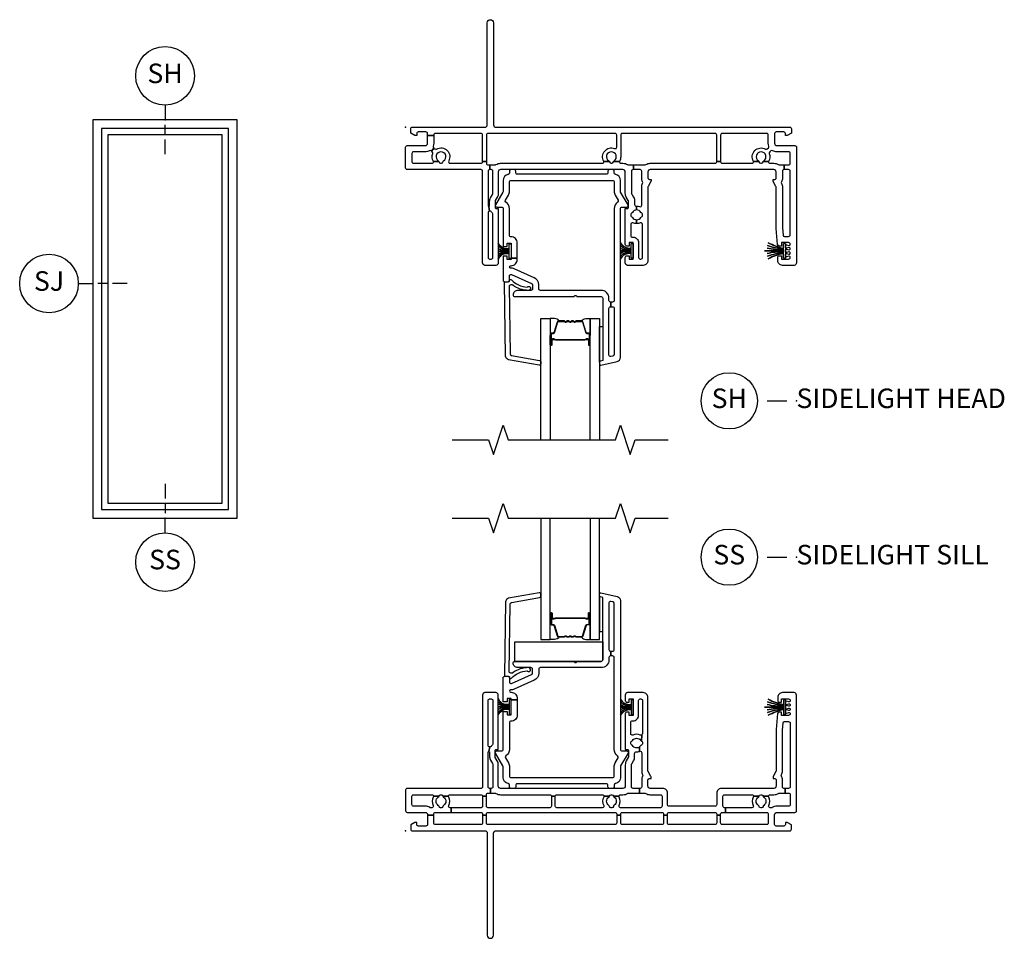
# Model space of a CAD drawing. Units: inches. Extents: x 1 to 233, y 1 to 146.
# Drawn here: x 3 to 16, y 88 to 99 of the extents above; entities that cross this region are included whole.
import ezdxf

# ---------------------------------------------------------------- set-up
doc = ezdxf.new("R2010")
doc.units = ezdxf.units.IN
doc.header["$MEASUREMENT"] = 0
for name, color, linetype in [('ZP-ANNO-IDEN', 80, 'Continuous'), ('ZP-ANNO-MARK', 9, 'Continuous'), ('ZP-ANNO-TITL', 44, 'Continuous'), ('ZP-ELEV-FROS', 24, 'Continuous'), ('ZP-ELEV-GLAS-VISB', 175, 'Continuous'), ('ZP-ELEV-SAOS', 52, 'Continuous'), ('ZP-SECT-ALUM', 63, 'Continuous'), ('ZP-SECT-GLAS', 153, 'Continuous'), ('ZP-SECT-HDWR', 53, 'Continuous'), ('ZP-SECT-ISHA', 15, 'Continuous'), ('ZP-SECT-SEAL', 8, 'Continuous'), ('ZP-SECT-VINL', 130, 'Continuous'), ('ZP-SECT-WSTP', 40, 'Continuous')]:
    doc.layers.add(name, color=color, linetype=linetype)
doc.layers.add('ZP-ANNO-NPLT', color=7, linetype='Continuous', plot=False)
doc.styles.get("Standard").update_dxf_attribs({"font": 'arial.ttf'})

# ---------------------------------------------------------------- blocks, each defined once
blk = doc.blocks.new('25DC V250 1P O  2-6 ~ 6-8')
at = {"layer": 'ZP-ELEV-FROS'}
blk.add_lwpolyline([(0, 0), (29.5, 0), (29.5, 81.5), (0, 81.5)], close=True, dxfattribs=at)
at = {"layer": 'ZP-ELEV-GLAS-VISB'}
blk.add_lwpolyline([(3.04, 3.04), (26.46, 3.04), (26.46, 78.46), (3.04, 78.46)], close=True, dxfattribs=at)
at = {"layer": 'ZP-ELEV-SAOS'}
blk.add_lwpolyline([(1.77, 1.77), (27.73, 1.77), (27.73, 79.73), (1.77, 79.73)], close=True, dxfattribs=at)
blk = doc.blocks.new('NG Cut Name Sill Sid Light (SS)')
at = {"layer": 'ZP-ANNO-NPLT'}
blk.add_point((0, 0), dxfattribs=at)
at = {"layer": 'ZP-ANNO-TITL'}
blk.add_lwpolyline([(-0.09375, 0), (-0.03125, 0)], dxfattribs=at)
blk.add_circle((-0.215, 0), 0.09, dxfattribs=at)
at = {"layer": 'ZP-ANNO-TITL', "char_height": 0.0625}
for s, insert, width, attachment_point in [('SS', (-0.215, 0), 0.1375, 5), ('SIDELIGHT SILL', (0, 0), 1.125, 4)]:
    blk.add_mtext(s, dxfattribs=dict(at, insert=insert, width=width, attachment_point=attachment_point))
blk = doc.blocks.new('NG Cut Name Head Side Light (SH)')
at = {"layer": 'ZP-ANNO-NPLT'}
blk.add_point((0, 0), dxfattribs=at)
at = {"layer": 'ZP-ANNO-TITL'}
blk.add_lwpolyline([(-0.09375, 0), (-0.03125, 0)], dxfattribs=at)
blk.add_circle((-0.215, 0), 0.09, dxfattribs=at)
at = {"layer": 'ZP-ANNO-TITL', "char_height": 0.0625}
for s, insert, width, attachment_point in [('SH', (-0.215, 0), 0.1375, 5), ('SIDELIGHT HEAD', (0, 0), 1.125, 4)]:
    blk.add_mtext(s, dxfattribs=dict(at, insert=insert, width=width, attachment_point=attachment_point))
blk = doc.blocks.new('NG Cut Elev 5-32in Head Side Light (SH)')
at = {"layer": 'ZP-ANNO-IDEN'}
for p, q in [((0, 0.046875), (0, 0)), ((0, -0.046875), (0, -0.015625)), ((0, -0.109375), (0, -0.0625))]:
    blk.add_line(p, q, dxfattribs=at)
blk.add_circle((0, 0.140625), 0.09375, dxfattribs=at)
at = {"layer": 'ZP-ANNO-NPLT'}
blk.add_point((0, 0), dxfattribs=at)
at = {"layer": 'ZP-ANNO-IDEN', "insert": (0, 0.140625), "char_height": 0.0625, "width": 0.15, "attachment_point": 5}
blk.add_mtext('SH', dxfattribs=at)
blk = doc.blocks.new('NG Cut Elev 5-32in Jamb Side Light (SJ)')
at = {"layer": 'ZP-ANNO-IDEN'}
for p, q in [((-0.046875, 0), (0, 0)), ((0.046875, 0), (0.015625, 0)), ((0.109375, 0), (0.0625, 0))]:
    blk.add_line(p, q, dxfattribs=at)
blk.add_circle((-0.140625, 0), 0.09375, dxfattribs=at)
at = {"layer": 'ZP-ANNO-NPLT'}
blk.add_point((0, 0), dxfattribs=at)
at = {"layer": 'ZP-ANNO-IDEN', "insert": (-0.140625, 0), "char_height": 0.0625, "width": 0.15, "attachment_point": 5}
blk.add_mtext('SJ', dxfattribs=at)
blk = doc.blocks.new('NG Cut Elev 5-32in Sill Side Light (SS)')
at = {"layer": 'ZP-ANNO-IDEN'}
for p, q in [((0, 0.109375), (0, 0.0625)), ((0, 0.046875), (0, 0.015625)), ((0, -0.046875), (0, 0))]:
    blk.add_line(p, q, dxfattribs=at)
blk.add_circle((0, -0.140625), 0.09375, dxfattribs=at)
at = {"layer": 'ZP-ANNO-NPLT'}
blk.add_point((0, 0), dxfattribs=at)
at = {"layer": 'ZP-ANNO-IDEN', "insert": (0, -0.140625), "char_height": 0.0625, "width": 0.15, "attachment_point": 5}
blk.add_mtext('SS', dxfattribs=at)
blk = doc.blocks.new('01CS V250 SPD NF TR SL (3-4 in IG) F H')
at = {"layer": 'ZP-ANNO-NPLT'}
blk.add_point((0, 0), dxfattribs=at)
at = {"layer": 'ZP-SECT-ALUM'}
for points in [[(1.859, -2.645), (1.859, -2.784, 1), (1.873, -2.784), (1.873, -2.719, -0.416772), (1.878, -2.713), (1.9, -2.714), (1.9, -2.709), (1.878, -2.709, 0.420126), (1.868, -2.719), (1.868, -2.784, -1.002725), (1.864, -2.784), (1.864, -2.645, -0.414214), (1.872, -2.638), (1.893, -2.638, 0.329802), (1.904, -2.629), (1.947, -2.489, -0.329505), (1.954, -2.484), (2.031, -2.484, -0.172281), (2.034, -2.485), (2.042, -2.492, 0.355101), (2.054, -2.492), (2.063, -2.485, -0.172281), (2.066, -2.484), (2.088, -2.484, -0.172281), (2.091, -2.485), (2.099, -2.492, 0.355101), (2.112, -2.492), (2.12, -2.485, -0.172281), (2.123, -2.484), (2.145, -2.484, -0.172281), (2.148, -2.485), (2.157, -2.492, 0.355101), (2.169, -2.492), (2.177, -2.485, -0.172281), (2.18, -2.484), (2.257, -2.484, -0.341437), (2.264, -2.489), (2.307, -2.629, 0.330046), (2.318, -2.638), (2.339, -2.638, -0.414214), (2.347, -2.645), (2.347, -2.784, -0.965126), (2.343, -2.784), (2.343, -2.719, 0.421175), (2.333, -2.709), (2.311, -2.709), (2.311, -2.714), (2.333, -2.713, -0.416772), (2.338, -2.719), (2.338, -2.784, 1), (2.351, -2.784), (2.351, -2.645, 0.414214), (2.339, -2.633), (2.318, -2.633, -0.329751), (2.311, -2.628), (2.268, -2.488, 0.329751), (2.257, -2.479), (2.18, -2.479, 0.172281), (2.174, -2.482), (2.166, -2.488, -0.355101), (2.16, -2.488), (2.151, -2.482, 0.172281), (2.145, -2.479), (2.123, -2.479, 0.172281), (2.117, -2.482), (2.109, -2.488, -0.355101), (2.102, -2.488), (2.094, -2.482, 0.172281), (2.088, -2.479), (2.066, -2.479, 0.172281), (2.06, -2.482), (2.051, -2.488, -0.355101), (2.045, -2.488), (2.037, -2.482, 0.172281), (2.031, -2.479), (1.954, -2.479, 0.329751), (1.943, -2.488), (1.9, -2.628, -0.329751), (1.893, -2.633), (1.872, -2.633, 0.414214)], [(2.162, -2.721, -0.07371), (2.156, -2.722), (2.055, -2.722, -0.07371), (2.049, -2.721, 0.07372), (2.043, -2.721), (1.921, -2.721, -0.125921), (1.915, -2.718, 0.139269), (1.908, -2.716), (1.878, -2.716), (1.878, -2.714), (1.908, -2.714, -0.143592), (1.916, -2.716, 0.122644), (1.921, -2.719), (2.043, -2.719, -0.073461), (2.05, -2.719, 0.07401), (2.055, -2.72), (2.156, -2.72, 0.074011), (2.161, -2.719, -0.07346), (2.168, -2.719), (2.29, -2.719, 0.121804), (2.295, -2.716, -0.132201), (2.302, -2.714), (2.332, -2.714), (2.332, -2.716), (2.302, -2.716, 0.124985), (2.296, -2.718, -0.124985), (2.29, -2.721), (2.168, -2.721, 0.07372)]]:
    blk.add_lwpolyline(points, format="xyb", close=True, dxfattribs=at)
at = {"layer": 'ZP-SECT-GLAS', "flags": 128}
for points in [[(1.73, -4), (1.73, -2.447), (1.848, -2.447), (1.848, -4)], [(2.362, -4), (2.362, -2.447), (2.48, -2.447), (2.48, -4)]]:
    blk.add_lwpolyline(points, dxfattribs=at)
at = {"layer": 'ZP-SECT-SEAL'}
for points in [[(1.943, -2.488, -0.329751), (1.954, -2.479), (1.96, -2.479, 0.267054), (1.906, -2.447), (1.848, -2.447), (1.848, -2.663), (1.859, -2.663), (1.859, -2.645, -0.414214), (1.872, -2.633), (1.893, -2.633, 0.329751), (1.9, -2.628)], [(2.268, -2.488, 0.329751), (2.257, -2.479), (2.251, -2.479, -0.267054), (2.305, -2.447), (2.362, -2.447), (2.362, -2.663), (2.351, -2.663), (2.351, -2.645, 0.414214), (2.339, -2.633), (2.318, -2.633, -0.329751), (2.311, -2.628)], [(2.521, -2.986), (2.492, -2.992, 0.354119), (2.481, -3.007), (2.48, -3.007), (2.48, -2.549), (2.521, -2.549)], [(1.848, -2.663), (1.859, -2.663), (1.859, -2.784, 0.044706), (1.86, -2.785), (1.848, -2.785)], [(2.362, -2.663), (2.351, -2.663), (2.351, -2.784, -0.044706), (2.351, -2.785), (2.362, -2.785)]]:
    blk.add_lwpolyline(points, format="xyb", close=True, dxfattribs=at)
at = {"layer": 'ZP-SECT-VINL'}
for points in [[(0.02, -0.235), (0.25, -0.235, 0.414214), (0.28, -0.205), (0.28, -0.106), (0.36, -0.106), (0.36, -0.205, -0.088921), (0.353, -0.243, 0.314089), (0.359, -0.265), (0.362, -0.268), (0.329, -0.306), (0.326, -0.303, 0.314089), (0.304, -0.301, -0.127969), (0.25, -0.315), (0.1, -0.315, 0.414214), (0.08, -0.335), (0.08, -0.442, 0.414214), (0.1, -0.462), (0.336, -0.462, 0.497349), (0.355, -0.437), (0.424, -0.437, -0.106827), (0.427, -0.444, 0.371256), (0.447, -0.461), (0.457, -0.461, 0.371256), (0.477, -0.444, -0.216121), (0.486, -0.431, 3.409797), (0.418, -0.431, -0.106827), (0.424, -0.437), (0.355, -0.437, -0.224292), (0.347, -0.338, 0.316), (0.341, -0.316), (0.329, -0.306), (0.362, -0.268), (0.374, -0.278, 0.316), (0.396, -0.28, -0.756644), (0.551, -0.432, 0.570869), (0.568, -0.462), (0.965, -0.462, 0.414214), (0.985, -0.442), (0.985, -0.437), (1.035, -0.437), (1.035, -0.462, 0.414214), (1.055, -0.482), (1.078, -0.482), (1.078, -0.542), (1.075, -0.542, 0.414214), (1.055, -0.562), (1.055, -1.003, 0.447008), (1.066, -1.013), (1.073, -1.073, 0.382162), (1.055, -1.093), (1.055, -1.667, 0.414214), (1.075, -1.687), (1.095, -1.687, 0.414214), (1.115, -1.667), (1.115, -1.109, 0.229735), (1.107, -1.094, -0.055946), (1.094, -1.08, 0.22653), (1.078, -1.073), (1.073, -1.073), (1.066, -1.013, 0.382162), (1.075, -1.003), (1.075, -0.946, -0.131652), (1.086, -0.904), (1.112, -0.859, 0.131652), (1.115, -0.849), (1.115, -0.562, 0.414214), (1.095, -0.542), (1.078, -0.542), (1.078, -0.482), (1.146, -0.482, 0.14145), (1.156, -0.479, -0.14145), (1.215, -0.462), (2.517, -0.462, 0.497349), (2.536, -0.437), (2.605, -0.437, -0.10824), (2.608, -0.445, 0.37009), (2.628, -0.461), (2.638, -0.461, 0.372428), (2.658, -0.444, -0.105421), (2.661, -0.437), (2.736, -0.437, 0.497349), (2.755, -0.462), (2.78, -0.462, -0.14145), (2.839, -0.479, 0.14145), (2.849, -0.482), (2.916, -0.482), (2.916, -0.542), (2.91, -0.542, 0.43695), (2.89, -0.564, -0.019252), (2.89, -0.572), (2.89, -0.846, 0.131652), (2.893, -0.856), (2.917, -0.897, -0.131652), (2.93, -0.947), (2.93, -0.99, 0.425312), (2.951, -1.01, -0.009436), (2.955, -1.01), (2.955, -1.059, 0.263741), (2.901, -1.09, -0.206399), (2.892, -1.097, 0.351905), (2.88, -1.111), (2.88, -1.133, 0.351905), (2.892, -1.147, -0.206399), (2.901, -1.154, 0.263741), (2.955, -1.184), (2.955, -1.234, -0.107422), (2.908, -1.224, 0.545927), (2.88, -1.243), (2.88, -1.387, 0.414214), (2.9, -1.407), (2.91, -1.407, -0.414214), (2.98, -1.477), (2.98, -1.667, 0.414214), (3, -1.687), (3.01, -1.687, 0.414214), (3.03, -1.667), (3.03, -1.243, 0.545927), (3.002, -1.224, -0.107422), (2.955, -1.234), (2.955, -1.184, 0.263801), (3.009, -1.154, -0.2061), (3.018, -1.147, 0.35152), (3.03, -1.133), (3.03, -1.111, 0.35152), (3.018, -1.097, -0.2061), (3.009, -1.09, 0.263801), (2.955, -1.059), (2.955, -1.01, -0.086846), (2.993, -1.016, 0.519757), (3.02, -0.997), (3.02, -0.766, -0.129107), (3.032, -0.719, 0.262591), (3.032, -0.699, -0.129107), (3.02, -0.653), (3.02, -0.572, -0.019252), (3.02, -0.564, 0.43695), (3, -0.542), (2.916, -0.542), (2.916, -0.482), (3.061, -0.482, 0.14145), (3.071, -0.479, -0.14145), (3.13, -0.462), (3.96, -0.462, 0.414214), (3.98, -0.442), (3.98, -0.437), (4.03, -0.437), (4.03, -0.442, 0.414214), (4.05, -0.462), (4.431, -0.462, 0.497349), (4.45, -0.437), (4.519, -0.437, -0.106827), (4.522, -0.444, 0.371256), (4.542, -0.461), (4.552, -0.461, 0.371256), (4.572, -0.444, -0.106827), (4.575, -0.437), (4.644, -0.437, 0.497349), (4.663, -0.462), (4.71, -0.462, -0.14145), (4.769, -0.479, 0.14145), (4.779, -0.482), (4.842, -0.482), (4.842, -0.542), (4.84, -0.542, 0.43695), (4.82, -0.564, -0.019252), (4.82, -0.572), (4.82, -0.653, -0.129107), (4.808, -0.699, 0.262591), (4.808, -0.719, -0.129107), (4.82, -0.766), (4.82, -1.287), (4.828, -1.379, 0.388879), (4.848, -1.397), (4.9, -1.397, 0.414214), (4.92, -1.377), (4.92, -0.562, 0.414214), (4.9, -0.542), (4.842, -0.542), (4.842, -0.482), (4.9, -0.482, 0.414214), (4.92, -0.462), (4.92, -0.335, 0.414214), (4.9, -0.315), (4.75, -0.315, -0.128589), (4.696, -0.301, 0.314089), (4.673, -0.303), (4.658, -0.316, 0.316), (4.652, -0.338, -0.223634), (4.644, -0.437), (4.575, -0.437, -0.106827), (4.581, -0.431, 3.409797), (4.513, -0.431, -0.106827), (4.519, -0.437), (4.45, -0.437, -0.770719), (4.603, -0.28, 0.316), (4.626, -0.278), (4.641, -0.265, 0.314089), (4.647, -0.243, -0.088306), (4.64, -0.205), (4.64, -0.1, 0.414214), (4.62, -0.08), (4.05, -0.08, 0.414214), (4.03, -0.1), (4.03, -0.437), (3.98, -0.437), (3.98, -0.1, 0.414214), (3.96, -0.08), (2.771, -0.08, 0.414214), (2.751, -0.1), (2.751, -0.378, -0.121847), (2.736, -0.437), (2.661, -0.437, -0.108353), (2.667, -0.43, 3.409795), (2.599, -0.431, -0.105301), (2.605, -0.437), (2.536, -0.437, -0.713213), (2.674, -0.273, 0.527459), (2.701, -0.254), (2.701, -0.1, 0.414214), (2.681, -0.08), (1.055, -0.08, 0.414214), (1.035, -0.1), (1.035, -0.437), (0.985, -0.437), (0.985, -0.1, 0.414214), (0.965, -0.08), (0.38, -0.08, 0.414214), (0.36, -0.1), (0.36, -0.106), (0.28, -0.106), (0.28, -0.08, 0.414214), (0.26, -0.06), (0.162, -0.06, 0.414214), (0.142, -0.08), (0.142, -0.105), (0.117, -0.105), (0.065, -0.075), (0.065, -0.02, -0.414214), (0.085, 0), (1.015, 0, 0.414214), (1.045, 0.03), (1.045, 1.335, -1), (1.125, 1.335), (1.125, 0.03, 0.414214), (1.155, 0), (4.915, 0, -0.414214), (4.935, -0.02), (4.935, -0.075), (4.883, -0.105), (4.858, -0.105), (4.858, -0.08, 0.414214), (4.838, -0.06), (4.74, -0.06, 0.414214), (4.72, -0.08), (4.72, -0.205, 0.414214), (4.75, -0.235), (4.98, -0.235, -0.414214), (5, -0.255), (5, -1.737, -0.414214), (4.97, -1.767), (4.82, -1.767, -0.414214), (4.76, -1.707), (4.76, -1.665, -0.414214), (4.78, -1.645), (4.81, -1.645), (4.81, -1.687), (4.9, -1.687, 0.414214), (4.92, -1.667), (4.92, -1.666, 0.493145), (4.901, -1.651), (4.873, -1.659, -0.493145), (4.86, -1.649), (4.86, -1.627, -0.493145), (4.873, -1.617), (4.901, -1.625, 0.493145), (4.92, -1.61), (4.92, -1.61, 0.493145), (4.901, -1.595), (4.873, -1.603, -0.493145), (4.86, -1.593), (4.86, -1.571, -0.493145), (4.873, -1.561), (4.901, -1.569, 0.493145), (4.92, -1.554), (4.92, -1.554, 0.493145), (4.901, -1.539), (4.873, -1.547, -0.493145), (4.86, -1.537), (4.86, -1.515, -0.493145), (4.873, -1.505), (4.901, -1.513, 0.493145), (4.92, -1.498), (4.92, -1.497, 0.414214), (4.9, -1.477), (4.81, -1.477), (4.81, -1.52), (4.778, -1.52, -0.388879), (4.758, -1.501), (4.74, -1.295, -0.02182), (4.74, -1.287), (4.74, -0.765, 0.131652), (4.738, -0.758), (4.702, -0.695, -0.131652), (4.7, -0.688), (4.7, -0.667), (4.725, -0.667, 0.414214), (4.74, -0.652), (4.74, -0.572, 0.414214), (4.71, -0.542), (3.13, -0.542, 0.414214), (3.1, -0.572), (3.1, -0.652, 0.414214), (3.115, -0.667), (3.14, -0.667), (3.14, -0.688, -0.131652), (3.138, -0.695), (3.102, -0.758, 0.131652), (3.1, -0.765), (3.1, -1.707, -0.414214), (3.04, -1.767), (2.84, -1.767, -0.414214), (2.81, -1.737), (2.81, -1.665, -0.414214), (2.83, -1.645), (2.86, -1.645), (2.86, -1.687), (2.91, -1.687), (2.91, -1.477), (2.86, -1.477), (2.86, -1.52), (2.83, -1.52, -0.414214), (2.81, -1.499), (2.81, -1.042), (2.835, -1.042, 0.414214), (2.85, -1.027), (2.85, -0.946, 0.131652), (2.848, -0.939), (2.823, -0.896, -0.131652), (2.81, -0.846), (2.81, -0.572, 0.414214), (2.78, -0.542), (1.215, -0.542, 0.414214), (1.185, -0.572), (1.185, -0.849, -0.131652), (1.173, -0.894), (1.147, -0.939, 0.131652), (1.145, -0.946), (1.145, -1.027, 0.414214), (1.16, -1.042), (1.185, -1.042), (1.185, -1.737, -0.414214), (1.155, -1.767), (1.015, -1.767, -0.414214), (0.985, -1.737), (0.985, -0.562, 0.414214), (0.965, -0.542), (0.02, -0.542, -0.414214), (0, -0.522), (0, -0.255, -0.414214)], [(1.428, -1.676), (1.428, -1.482, 0.414214), (1.348, -1.402, -0.414214), (1.328, -1.382), (1.328, -1.042, 0.249893), (1.283, -0.959, -0.395273), (1.277, -0.932), (1.314, -0.869, 0.132311), (1.328, -0.819), (1.328, -0.702, -0.414214), (1.348, -0.682), (2.648, -0.682, -0.414214), (2.668, -0.702), (2.668, -0.819, 0.132311), (2.681, -0.869), (2.718, -0.932, -0.395273), (2.712, -0.959, 0.249893), (2.668, -1.042), (2.668, -2.217, -0.414214), (2.648, -2.237), (2.626, -2.237), (2.626, -2.297), (2.648, -2.297, -0.414214), (2.668, -2.317), (2.668, -2.908, -0.354119), (2.652, -2.927), (2.625, -2.933, -0.476976), (2.601, -2.914), (2.601, -2.317, -0.414214), (2.621, -2.297), (2.626, -2.297), (2.626, -2.237), (2.621, -2.237, -0.414214), (2.601, -2.217), (2.601, -2.187, 0.414214), (2.501, -2.087), (1.723, -2.087, -0.414214), (1.703, -2.067), (1.703, -2.016, 0.296213), (1.643, -1.925), (1.388, -1.811, 0.105104), (1.347, -1.802), (1.343, -1.802, -1), (1.343, -1.772), (1.348, -1.772, 0.414214), (1.428, -1.692), (1.428, -1.676), (1.348, -1.676), (1.348, -1.692), (1.298, -1.692), (1.298, -1.65), (1.248, -1.65), (1.248, -1.957, 0.414214), (1.268, -1.977), (1.308, -1.977, 0.414214), (1.328, -1.957), (1.328, -1.903, -0.542956), (1.356, -1.885), (1.611, -1.998, -0.296213), (1.623, -2.016), (1.623, -2.067, -0.414214), (1.603, -2.087), (1.436, -2.087, 0.414214), (1.376, -2.147, 0.414214), (1.396, -2.167), (2.147, -2.167, 0.267949), (2.16, -2.159, -0.57735), (2.186, -2.159, 0.267949), (2.199, -2.167), (2.501, -2.167, -0.414214), (2.521, -2.187), (2.521, -2.986), (2.492, -2.992, 0.354119), (2.481, -3.007), (2.481, -3.027, 0.476976), (2.499, -3.042), (2.708, -2.997, 0.354119), (2.748, -2.948), (2.748, -1.042, -0.414214), (2.768, -1.022), (2.828, -1.022, 0.578214), (2.845, -0.992), (2.75, -0.829, -0.132311), (2.748, -0.819), (2.748, -0.682, 0.356394), (2.684, -0.604, -0.356394), (2.668, -0.584), (2.668, -0.562, 0.414214), (2.648, -0.542), (2.608, -0.542, 0.414214), (2.588, -0.562), (2.588, -0.582, -0.414214), (2.568, -0.602), (1.428, -0.602, -0.414214), (1.408, -0.582), (1.408, -0.562, 0.414214), (1.388, -0.542), (1.348, -0.542, 0.414214), (1.328, -0.562), (1.328, -0.584, -0.356394), (1.312, -0.604, 0.356394), (1.248, -0.682), (1.248, -0.819, -0.132311), (1.245, -0.829), (1.15, -0.992, 0.578214), (1.167, -1.022), (1.228, -1.022, -0.414214), (1.248, -1.042), (1.248, -1.525), (1.298, -1.525), (1.298, -1.482), (1.348, -1.482), (1.348, -1.676)], [(1.336, -2.9, 0.354119), (1.353, -2.919), (1.714, -2.983, -0.36397), (1.731, -3.003), (1.731, -3.023, -0.466308), (1.707, -3.043), (1.318, -2.974, -0.354119), (1.277, -2.927), (1.263, -1.987, -0.424475), (1.273, -1.977), (1.313, -1.977, 0.414214), (1.328, -1.962, -0.680605), (1.354, -1.952, 0.190714), (1.553, -2.046, -1.589333), (1.573, -2.087, -0.159711), (1.371, -2.021, 0.159888), (1.359, -2.017), (1.345, -2.017, 0.424475), (1.325, -2.038)]]:
    blk.add_lwpolyline(points, format="xyb", close=True, dxfattribs=at)
at = {"layer": 'ZP-SECT-WSTP'}
for points in [[(1.185, -1.688, -0.372136), (1.323, -1.617, -0.050921), (1.323, -1.607, 0.301807), (1.185, -1.656, -0.301807), (1.323, -1.607, -0.050921), (1.323, -1.597, 0.190696), (1.185, -1.622, -0.190696), (1.323, -1.597), (1.323, -1.587), (1.185, -1.587), (1.323, -1.587), (1.323, -1.577, -0.179175), (1.185, -1.553, 0.179175), (1.323, -1.577), (1.323, -1.567, -0.251395), (1.185, -1.519, 0.251395), (1.323, -1.567), (1.323, -1.557, -0.292401), (1.185, -1.487, 0.292401), (1.323, -1.557), (1.323, -1.494), (1.348, -1.494), (1.348, -1.681), (1.323, -1.681), (1.323, -1.617, 0.372136)], [(2.748, -1.683, -0.290234), (2.885, -1.612, -0.050921), (2.885, -1.602, 0.274593), (2.748, -1.65, -0.274593), (2.885, -1.602, -0.050921), (2.885, -1.592, 0.268495), (2.748, -1.616, -0.268495), (2.885, -1.592), (2.885, -1.582), (2.748, -1.582), (2.885, -1.582), (2.885, -1.572, -0.210249), (2.748, -1.548, 0.210249), (2.885, -1.572), (2.885, -1.562, -0.274593), (2.748, -1.514, 0.274593), (2.885, -1.562), (2.885, -1.552, -0.264155), (2.748, -1.481, 0.264155), (2.885, -1.552), (2.885, -1.489), (2.91, -1.489), (2.91, -1.676), (2.885, -1.676), (2.885, -1.612, 0.290234)], [(4.64, -1.683, -0.069282), (4.835, -1.612, -0.050921), (4.835, -1.602, 0.050921), (4.63, -1.65, -0.050921), (4.835, -1.602, -0.050921), (4.835, -1.592, 0.070406), (4.623, -1.616, -0.070406), (4.835, -1.592), (4.835, -1.582), (4.59, -1.582), (4.835, -1.582), (4.835, -1.572, -0.040843), (4.623, -1.548, 0.040843), (4.835, -1.572), (4.835, -1.562, -0.050921), (4.63, -1.514, 0.050921), (4.835, -1.562), (4.835, -1.552, -0.050921), (4.64, -1.481, 0.050921), (4.835, -1.552), (4.835, -1.489), (4.86, -1.489), (4.86, -1.676), (4.835, -1.676), (4.835, -1.612, 0.069282)]]:
    blk.add_lwpolyline(points, format="xyb", close=True, dxfattribs=at)
blk = doc.blocks.new('01CS V250 SPD NF TR SL (3-4 in IG) F S')
blk.add_point((2.105, 2.485))
at = {"layer": 'ZP-ANNO-NPLT'}
blk.add_point((0, 0), dxfattribs=at)
at = {"layer": 'ZP-SECT-ALUM'}
for points in [[(1.859, 2.645), (1.859, 2.784, -1), (1.873, 2.784), (1.873, 2.719, 0.416772), (1.878, 2.713), (1.9, 2.714), (1.9, 2.709), (1.878, 2.709, -0.420126), (1.868, 2.719), (1.868, 2.784, 1.002725), (1.864, 2.784), (1.864, 2.645, 0.414214), (1.872, 2.638), (1.893, 2.638, -0.329802), (1.904, 2.629), (1.947, 2.489, 0.329505), (1.954, 2.484), (2.031, 2.484, 0.172281), (2.034, 2.485), (2.042, 2.492, -0.355101), (2.054, 2.492), (2.063, 2.485, 0.172281), (2.066, 2.484), (2.088, 2.484, 0.172281), (2.091, 2.485), (2.099, 2.492, -0.355101), (2.112, 2.492), (2.12, 2.485, 0.172281), (2.123, 2.484), (2.145, 2.484, 0.172281), (2.148, 2.485), (2.157, 2.492, -0.355101), (2.169, 2.492), (2.177, 2.485, 0.172281), (2.18, 2.484), (2.257, 2.484, 0.341437), (2.264, 2.489), (2.307, 2.629, -0.330046), (2.318, 2.638), (2.339, 2.638, 0.414214), (2.347, 2.645), (2.347, 2.784, 0.965126), (2.343, 2.784), (2.343, 2.719, -0.421175), (2.333, 2.709), (2.311, 2.709), (2.311, 2.714), (2.333, 2.713, 0.416772), (2.338, 2.719), (2.338, 2.784, -1), (2.351, 2.784), (2.351, 2.645, -0.414214), (2.339, 2.633), (2.318, 2.633, 0.329751), (2.311, 2.628), (2.268, 2.488, -0.329751), (2.257, 2.479), (2.18, 2.479, -0.172281), (2.174, 2.482), (2.166, 2.488, 0.355101), (2.16, 2.488), (2.151, 2.482, -0.172281), (2.145, 2.479), (2.123, 2.479, -0.172281), (2.117, 2.482), (2.109, 2.488, 0.355101), (2.102, 2.488), (2.094, 2.482, -0.172281), (2.088, 2.479), (2.066, 2.479, -0.172281), (2.06, 2.482), (2.051, 2.488, 0.355101), (2.045, 2.488), (2.037, 2.482, -0.172281), (2.031, 2.479), (1.954, 2.479, -0.329751), (1.943, 2.488), (1.9, 2.628, 0.329751), (1.893, 2.633), (1.872, 2.633, -0.414214)], [(2.162, 2.721, 0.07371), (2.156, 2.722), (2.055, 2.722, 0.07371), (2.049, 2.721, -0.07372), (2.043, 2.721), (1.921, 2.721, 0.125921), (1.915, 2.718, -0.139269), (1.908, 2.716), (1.878, 2.716), (1.878, 2.714), (1.908, 2.714, 0.143592), (1.916, 2.716, -0.122644), (1.921, 2.719), (2.043, 2.719, 0.073461), (2.05, 2.719, -0.07401), (2.055, 2.72), (2.156, 2.72, -0.074011), (2.161, 2.719, 0.07346), (2.168, 2.719), (2.29, 2.719, -0.121804), (2.295, 2.716, 0.132201), (2.302, 2.714), (2.332, 2.714), (2.332, 2.716), (2.302, 2.716, -0.124985), (2.296, 2.718, 0.124985), (2.29, 2.721), (2.168, 2.721, -0.07372)]]:
    blk.add_lwpolyline(points, format="xyb", close=True, dxfattribs=at)
at = {"layer": 'ZP-SECT-GLAS', "flags": 128}
for points in [[(1.73, 4), (1.73, 2.447), (1.848, 2.447), (1.848, 4)], [(2.362, 4), (2.362, 2.447), (2.48, 2.447), (2.48, 4)]]:
    blk.add_lwpolyline(points, dxfattribs=at)
at = {"layer": 'ZP-SECT-HDWR'}
blk.add_lwpolyline([(1.396, 2.417), (2.521, 2.416), (2.521, 2.187, -0.414214), (2.501, 2.167), (1.396, 2.167)], format="xyb", close=True, dxfattribs=at)
at = {"layer": 'ZP-SECT-SEAL'}
for points in [[(2.521, 2.986), (2.492, 2.992, -0.354119), (2.481, 3.007), (2.48, 3.007), (2.48, 2.549), (2.521, 2.549)], [(1.848, 2.663), (1.859, 2.663), (1.859, 2.784, -0.044706), (1.86, 2.785), (1.848, 2.785)], [(1.943, 2.488, 0.329751), (1.954, 2.479), (1.96, 2.479, -0.267054), (1.906, 2.447), (1.848, 2.447), (1.848, 2.663), (1.859, 2.663), (1.859, 2.645, 0.414214), (1.872, 2.633), (1.893, 2.633, -0.329751), (1.9, 2.628)], [(2.268, 2.488, -0.329751), (2.257, 2.479), (2.251, 2.479, 0.267054), (2.305, 2.447), (2.362, 2.447), (2.362, 2.663), (2.351, 2.663), (2.351, 2.645, -0.414214), (2.339, 2.633), (2.318, 2.633, 0.329751), (2.311, 2.628)]]:
    blk.add_lwpolyline(points, format="xyb", close=True, dxfattribs=at)
at = {"layer": 'ZP-SECT-VINL'}
for points in [[(1.428, 1.676), (1.428, 1.482, -0.414214), (1.348, 1.402, 0.414214), (1.328, 1.382), (1.328, 1.042, -0.249893), (1.283, 0.959, 0.395273), (1.277, 0.932), (1.314, 0.869, -0.132311), (1.328, 0.819), (1.328, 0.702, 0.414214), (1.348, 0.682), (2.648, 0.682, 0.414214), (2.668, 0.702), (2.668, 0.819, -0.132311), (2.681, 0.869), (2.718, 0.932, 0.395273), (2.712, 0.959, -0.249893), (2.668, 1.042), (2.668, 2.217, 0.414214), (2.648, 2.237), (2.626, 2.237), (2.626, 2.297), (2.648, 2.297, 0.414214), (2.668, 2.317), (2.668, 2.908, 0.354119), (2.652, 2.927), (2.625, 2.933, 0.476976), (2.601, 2.914), (2.601, 2.317, 0.414214), (2.621, 2.297), (2.626, 2.297), (2.626, 2.237), (2.621, 2.237, 0.414214), (2.601, 2.217), (2.601, 2.187, -0.414214), (2.501, 2.087), (1.723, 2.087, 0.414214), (1.703, 2.067), (1.703, 2.016, -0.296213), (1.643, 1.925), (1.388, 1.811, -0.105104), (1.347, 1.802), (1.343, 1.802, 1), (1.343, 1.772), (1.348, 1.772, -0.414214), (1.428, 1.692), (1.428, 1.676), (1.348, 1.676), (1.348, 1.692), (1.298, 1.692), (1.298, 1.65), (1.248, 1.65), (1.248, 1.957, -0.414214), (1.268, 1.977), (1.308, 1.977, -0.414214), (1.328, 1.957), (1.328, 1.903, 0.542956), (1.356, 1.885), (1.611, 1.998, 0.296213), (1.623, 2.016), (1.623, 2.067, 0.414214), (1.603, 2.087), (1.436, 2.087, -0.414214), (1.376, 2.147, -0.414214), (1.396, 2.167), (2.147, 2.167, -0.267949), (2.16, 2.159, 0.57735), (2.186, 2.159, -0.267949), (2.199, 2.167), (2.501, 2.167, 0.414214), (2.521, 2.187), (2.521, 2.986), (2.492, 2.992, -0.354119), (2.481, 3.007), (2.481, 3.027, -0.476976), (2.499, 3.042), (2.708, 2.997, -0.354119), (2.748, 2.948), (2.748, 1.042, 0.414214), (2.768, 1.022), (2.828, 1.022, -0.578214), (2.845, 0.992), (2.75, 0.829, 0.132311), (2.748, 0.819), (2.748, 0.682, -0.356394), (2.684, 0.604, 0.356394), (2.668, 0.584), (2.668, 0.562, -0.414214), (2.648, 0.542), (2.608, 0.542, -0.414214), (2.588, 0.562), (2.588, 0.582, 0.414214), (2.568, 0.602), (1.428, 0.602, 0.414214), (1.408, 0.582), (1.408, 0.562, -0.414214), (1.388, 0.542), (1.348, 0.542, -0.414214), (1.328, 0.562), (1.328, 0.584, 0.356394), (1.312, 0.604, -0.356394), (1.248, 0.682), (1.248, 0.819, 0.132311), (1.245, 0.829), (1.15, 0.992, -0.578214), (1.167, 1.022), (1.228, 1.022, 0.414214), (1.248, 1.042), (1.248, 1.525), (1.298, 1.525), (1.298, 1.482), (1.348, 1.482), (1.348, 1.676)], [(1.336, 2.9, -0.354119), (1.353, 2.919), (1.714, 2.983, 0.36397), (1.731, 3.003), (1.731, 3.023, 0.466308), (1.707, 3.043), (1.318, 2.974, 0.354119), (1.277, 2.927), (1.263, 1.987, 0.424475), (1.273, 1.977), (1.313, 1.977, -0.414214), (1.328, 1.962, 0.680605), (1.354, 1.952, -0.190714), (1.553, 2.046, 1.589333), (1.573, 2.087, 0.159711), (1.371, 2.021, -0.159888), (1.359, 2.017), (1.345, 2.017, -0.424475), (1.325, 2.038)], [(0.581, 0.235), (0.581, 0.295), (0.569, 0.295, -0.568022), (0.551, 0.325, 0.255235), (0.551, 0.432, -0.126696), (0.548, 0.442), (0.477, 0.442, 0.183305), (0.486, 0.431, -0.546464), (0.486, 0.325, 0.216121), (0.477, 0.312, -0.371256), (0.457, 0.294), (0.447, 0.294, -0.371256), (0.427, 0.312, 0.216121), (0.418, 0.325, -0.546464), (0.418, 0.431, 0.183305), (0.427, 0.442), (0.356, 0.442, -0.126696), (0.353, 0.432, 0.255235), (0.353, 0.325, -0.568022), (0.335, 0.295), (0.319, 0.295, -0.14145), (0.309, 0.298, 0.14145), (0.25, 0.315), (0.1, 0.315, -0.414214), (0.08, 0.335), (0.08, 0.442, -0.414214), (0.1, 0.462), (0.336, 0.462, -0.414214), (0.356, 0.442), (0.427, 0.442, 0.031565), (0.427, 0.444, -0.371093), (0.447, 0.461), (0.457, 0.461, -0.371256), (0.477, 0.444, 0.031565), (0.548, 0.442, -0.414214), (0.568, 0.462), (0.965, 0.462, -0.414214), (0.985, 0.442), (1.035, 0.442), (1.035, 0.462, -0.414214), (1.055, 0.482), (1.085, 0.482), (1.085, 0.542), (1.075, 0.542, -0.414214), (1.055, 0.562), (1.055, 1.003, -0.414214), (1.065, 1.013), (1.077, 1.073), (1.075, 1.073, -0.414214), (1.055, 1.093), (1.055, 1.667, -0.414214), (1.075, 1.687), (1.095, 1.687, -0.414214), (1.115, 1.667), (1.115, 1.109, -0.229735), (1.107, 1.094, 0.055946), (1.094, 1.08, -0.22653), (1.078, 1.073), (1.077, 1.073), (1.065, 1.013, -0.414214), (1.075, 1.003), (1.075, 0.946, 0.131652), (1.086, 0.904), (1.112, 0.859, -0.131652), (1.115, 0.849), (1.115, 0.562, -0.414214), (1.095, 0.542), (1.085, 0.542), (1.085, 0.482), (1.146, 0.482, -0.14145), (1.156, 0.479, 0.14145), (1.215, 0.462), (1.845, 0.462, -0.414214), (1.865, 0.442), (1.915, 0.442, -0.414214), (1.935, 0.462), (2.517, 0.462, -0.414214), (2.537, 0.442), (2.608, 0.442, 0.03265), (2.608, 0.445, -0.37009), (2.628, 0.461), (2.638, 0.461, -0.372428), (2.658, 0.444, 0.030479), (2.659, 0.442), (2.729, 0.442, -0.414214), (2.749, 0.462), (2.78, 0.462, 0.14145), (2.839, 0.479, -0.14145), (2.849, 0.482), (2.993, 0.482), (2.993, 0.542), (2.91, 0.542, -0.43695), (2.89, 0.564, 0.019252), (2.89, 0.572), (2.89, 0.846, -0.131652), (2.893, 0.856), (2.917, 0.897, 0.131652), (2.93, 0.947), (2.93, 0.99, -0.425312), (2.951, 1.01, 0.096362), (2.993, 1.016), (2.993, 1.073, -0.449335), (2.901, 1.09, 0.206399), (2.892, 1.097, -0.351905), (2.88, 1.111), (2.88, 1.133, -0.351905), (2.892, 1.147, 0.206399), (2.901, 1.154, -0.56699), (3.009, 1.154, 0.2061), (3.018, 1.147), (3.021, 1.226, -0.255188), (3.002, 1.224, 0.217352), (2.908, 1.224, -0.545927), (2.88, 1.243), (2.88, 1.387, -0.414214), (2.9, 1.407), (2.91, 1.407, 0.414214), (2.98, 1.477), (2.98, 1.667, -0.414214), (3, 1.687), (3.01, 1.687, -0.414214), (3.03, 1.667), (3.03, 1.243, -0.255188), (3.021, 1.226), (3.018, 1.147, -0.35152), (3.03, 1.133), (3.03, 1.111, -0.35152), (3.018, 1.097, 0.2061), (3.009, 1.09, -0.093766), (2.993, 1.073), (2.993, 1.016, -0.519757), (3.02, 0.997), (3.02, 0.766, 0.129107), (3.032, 0.719, -0.262591), (3.032, 0.699, 0.129107), (3.02, 0.652), (3.02, 0.572, 0.019252), (3.02, 0.564, -0.43695), (3, 0.542), (2.993, 0.542), (2.993, 0.482), (3.061, 0.482, -0.14145), (3.071, 0.479, 0.14145), (3.13, 0.462), (3.26, 0.462, -0.414214), (3.28, 0.442), (3.28, 0.315, -0.414214), (3.26, 0.295), (2.75, 0.295, -0.568022), (2.732, 0.325, 0.255235), (2.732, 0.432, -0.126696), (2.729, 0.442), (2.659, 0.442, 0.184549), (2.667, 0.43, -0.544097), (2.667, 0.326, 0.216244), (2.658, 0.312, -0.372428), (2.638, 0.294), (2.628, 0.294, -0.37009), (2.608, 0.311, 0.216003), (2.599, 0.325, -0.548836), (2.599, 0.431, 0.182069), (2.608, 0.442), (2.537, 0.442, -0.126696), (2.534, 0.432, 0.255235), (2.534, 0.325, -0.568022), (2.516, 0.295), (1.935, 0.295, -0.414214), (1.915, 0.315), (1.915, 0.442), (1.865, 0.442), (1.865, 0.315, -0.414214), (1.845, 0.295), (1.055, 0.295, -0.414214), (1.035, 0.315), (1.035, 0.442), (0.985, 0.442), (0.985, 0.315, -0.414214), (0.965, 0.295), (0.581, 0.295), (0.581, 0.235), (0.965, 0.235, -0.414214), (0.985, 0.215), (0.985, 0.199), (1.035, 0.199), (1.035, 0.215, -0.414214), (1.055, 0.235), (2.681, 0.235, -0.414214), (2.701, 0.215), (2.701, 0.199), (2.751, 0.199), (2.751, 0.215, -0.414214), (2.771, 0.235), (3.28, 0.235, -0.414214), (3.3, 0.215), (3.3, 0.199), (3.35, 0.199), (3.35, 0.215, -0.414214), (3.37, 0.235), (3.96, 0.235, -0.414214), (3.98, 0.215), (3.98, 0.199), (4.03, 0.199), (4.03, 0.215, -0.414214), (4.05, 0.235), (4.094, 0.235), (4.094, 0.295), (4.08, 0.295, -0.414214), (4.06, 0.315), (4.06, 0.442, -0.414214), (4.08, 0.462), (4.431, 0.462, -0.414214), (4.451, 0.442), (4.522, 0.442, 0.031565), (4.522, 0.444, -0.371256), (4.542, 0.461), (4.552, 0.461, -0.371256), (4.572, 0.444, 0.031565), (4.572, 0.442), (4.643, 0.442, -0.414214), (4.663, 0.462), (4.71, 0.462, 0.14145), (4.769, 0.479, -0.14145), (4.779, 0.482), (4.855, 0.482), (4.855, 0.542), (4.84, 0.542, -0.43695), (4.82, 0.564, 0.019252), (4.82, 0.572), (4.82, 0.652, 0.129107), (4.808, 0.699, -0.262591), (4.808, 0.719, 0.129107), (4.82, 0.766), (4.82, 1.287), (4.828, 1.379, -0.388879), (4.848, 1.397), (4.9, 1.397, -0.414214), (4.92, 1.377), (4.92, 0.562, -0.414214), (4.9, 0.542), (4.855, 0.542), (4.855, 0.482), (4.9, 0.482, -0.414214), (4.92, 0.462), (4.92, 0.335, -0.414214), (4.9, 0.315), (4.75, 0.315, 0.14145), (4.691, 0.298, -0.14145), (4.681, 0.295), (4.664, 0.295, -0.568022), (4.646, 0.325, 0.255235), (4.646, 0.432, -0.126696), (4.643, 0.442), (4.572, 0.442, 0.183305), (4.581, 0.431, -0.546464), (4.581, 0.325, 0.216121), (4.572, 0.312, -0.371256), (4.552, 0.294), (4.542, 0.294, -0.371256), (4.522, 0.312, 0.216121), (4.513, 0.325, -0.546464), (4.513, 0.431, 0.183305), (4.522, 0.442), (4.451, 0.442, -0.126696), (4.448, 0.432, 0.255235), (4.448, 0.325, -0.568022), (4.43, 0.295), (4.094, 0.295), (4.094, 0.235), (4.62, 0.235, -0.43695), (4.64, 0.213, 0.019252), (4.64, 0.205), (4.64, 0.1, -0.414214), (4.62, 0.08), (4.05, 0.08, -0.414214), (4.03, 0.1), (4.03, 0.199), (3.98, 0.199), (3.98, 0.1, -0.414214), (3.96, 0.08), (3.37, 0.08, -0.414214), (3.35, 0.1), (3.35, 0.199), (3.3, 0.199), (3.3, 0.1, -0.414214), (3.28, 0.08), (2.771, 0.08, -0.414214), (2.751, 0.1), (2.751, 0.199), (2.701, 0.199), (2.701, 0.1, -0.414214), (2.681, 0.08), (1.055, 0.08, -0.414214), (1.035, 0.1), (1.035, 0.199), (0.985, 0.199), (0.985, 0.1, -0.414214), (0.965, 0.08), (0.38, 0.08, -0.414214), (0.36, 0.1), (0.36, 0.199), (0.28, 0.199), (0.28, 0.08, -0.414214), (0.26, 0.06), (0.162, 0.06, -0.414214), (0.142, 0.08), (0.142, 0.105), (0.117, 0.105), (0.065, 0.075), (0.065, 0.02, 0.414214), (0.085, 0), (1.015, 0, -0.414214), (1.045, -0.03), (1.045, -1.335, 1), (1.125, -1.335), (1.125, -0.03, -0.414214), (1.155, 0), (4.915, 0, 0.414214), (4.935, 0.02), (4.935, 0.075), (4.883, 0.105), (4.858, 0.105), (4.858, 0.08, -0.414214), (4.838, 0.06), (4.74, 0.06, -0.414214), (4.72, 0.08), (4.72, 0.205, -0.414214), (4.75, 0.235), (4.98, 0.235, 0.414214), (5, 0.255), (5, 1.737, 0.414214), (4.97, 1.767), (4.82, 1.767, 0.414214), (4.76, 1.707), (4.76, 1.664, 0.414214), (4.78, 1.644), (4.81, 1.644), (4.81, 1.687), (4.9, 1.687, -0.414214), (4.92, 1.667), (4.92, 1.666, -0.493145), (4.901, 1.651), (4.873, 1.659, 0.493145), (4.86, 1.649), (4.86, 1.627, 0.493145), (4.873, 1.617), (4.901, 1.625, -0.493145), (4.92, 1.61), (4.92, 1.61, -0.493145), (4.901, 1.595), (4.873, 1.603, 0.493145), (4.86, 1.593), (4.86, 1.571, 0.493145), (4.873, 1.561), (4.901, 1.569, -0.493145), (4.92, 1.554), (4.92, 1.554, -0.493145), (4.901, 1.539), (4.873, 1.547, 0.493145), (4.86, 1.537), (4.86, 1.515, 0.493145), (4.873, 1.505), (4.901, 1.513, -0.493145), (4.92, 1.498), (4.92, 1.497, -0.414214), (4.9, 1.477), (4.81, 1.477), (4.81, 1.519), (4.778, 1.519, 0.388879), (4.758, 1.501), (4.74, 1.295, 0.02182), (4.74, 1.287), (4.74, 0.765, -0.131652), (4.738, 0.758), (4.702, 0.695, 0.131652), (4.7, 0.688), (4.7, 0.667), (4.725, 0.667, -0.414214), (4.74, 0.652), (4.74, 0.572, -0.414214), (4.71, 0.542), (4.04, 0.542, 0.414214), (3.98, 0.482), (3.98, 0.335, -0.414214), (3.96, 0.315), (3.37, 0.315, -0.414214), (3.35, 0.335), (3.35, 0.482, 0.414214), (3.29, 0.542), (3.13, 0.542, -0.414214), (3.1, 0.572), (3.1, 0.652, -0.414214), (3.115, 0.667), (3.14, 0.667), (3.14, 0.688, 0.131652), (3.138, 0.695), (3.102, 0.758, -0.131652), (3.1, 0.765), (3.1, 1.707, 0.414214), (3.04, 1.767), (2.84, 1.767, 0.414214), (2.81, 1.737), (2.81, 1.664, 0.414214), (2.83, 1.644), (2.86, 1.644), (2.86, 1.687), (2.91, 1.687), (2.91, 1.477), (2.86, 1.477), (2.86, 1.519), (2.83, 1.519, 0.414214), (2.81, 1.499), (2.81, 1.042), (2.835, 1.042, -0.414214), (2.85, 1.027), (2.85, 0.946, -0.131652), (2.848, 0.939), (2.823, 0.896, 0.131652), (2.81, 0.846), (2.81, 0.572, -0.414214), (2.78, 0.542), (1.215, 0.542, -0.414214), (1.185, 0.572), (1.185, 0.849, 0.131652), (1.173, 0.894), (1.147, 0.939, -0.131652), (1.145, 0.946), (1.145, 1.027, -0.414214), (1.16, 1.042), (1.185, 1.042), (1.185, 1.737, 0.414214), (1.155, 1.767), (1.015, 1.767, 0.414214), (0.985, 1.737), (0.985, 0.562, -0.414214), (0.965, 0.542), (0.02, 0.542, 0.414214), (0, 0.522), (0, 0.255, 0.414299), (0.02, 0.235), (0.25, 0.235, -0.414214), (0.28, 0.205), (0.28, 0.199), (0.36, 0.199), (0.36, 0.205, 0.019252), (0.36, 0.213, -0.43695), (0.38, 0.235)]]:
    blk.add_lwpolyline(points, format="xyb", close=True, dxfattribs=at)
at = {"layer": 'ZP-SECT-WSTP'}
for points in [[(1.185, 1.688, 0.372136), (1.323, 1.617, 0.050921), (1.323, 1.607, -0.301807), (1.185, 1.656, 0.301807), (1.323, 1.607, 0.050921), (1.323, 1.597, -0.190696), (1.185, 1.622, 0.190696), (1.323, 1.597), (1.323, 1.587), (1.185, 1.587), (1.323, 1.587), (1.323, 1.577, 0.179175), (1.185, 1.553, -0.179175), (1.323, 1.577), (1.323, 1.567, 0.251395), (1.185, 1.519, -0.251395), (1.323, 1.567), (1.323, 1.557, 0.292401), (1.185, 1.487, -0.292401), (1.323, 1.557), (1.323, 1.494), (1.348, 1.494), (1.348, 1.681), (1.323, 1.681), (1.323, 1.617, -0.372136)], [(2.748, 1.683, 0.290234), (2.885, 1.612, 0.050921), (2.885, 1.602, -0.274593), (2.748, 1.65, 0.274593), (2.885, 1.602, 0.050921), (2.885, 1.592, -0.268495), (2.748, 1.616, 0.268495), (2.885, 1.592), (2.885, 1.582), (2.748, 1.582), (2.885, 1.582), (2.885, 1.572, 0.210249), (2.748, 1.548, -0.210249), (2.885, 1.572), (2.885, 1.562, 0.274593), (2.748, 1.514, -0.274593), (2.885, 1.562), (2.885, 1.552, 0.264155), (2.748, 1.481, -0.264155), (2.885, 1.552), (2.885, 1.488), (2.91, 1.488), (2.91, 1.675), (2.885, 1.675), (2.885, 1.612, -0.290234)], [(4.64, 1.683, 0.069282), (4.835, 1.612, 0.050921), (4.835, 1.602, -0.050921), (4.63, 1.65, 0.050921), (4.835, 1.602, 0.050921), (4.835, 1.592, -0.070406), (4.623, 1.616, 0.070406), (4.835, 1.592), (4.835, 1.582), (4.59, 1.582), (4.835, 1.582), (4.835, 1.572, 0.040843), (4.623, 1.548, -0.040843), (4.835, 1.572), (4.835, 1.562, 0.050921), (4.63, 1.514, -0.050921), (4.835, 1.562), (4.835, 1.552, 0.050921), (4.64, 1.481, -0.050921), (4.835, 1.552), (4.835, 1.488), (4.86, 1.488), (4.86, 1.675), (4.835, 1.675), (4.835, 1.612, -0.069282)]]:
    blk.add_lwpolyline(points, format="xyb", close=True, dxfattribs=at)

msp = doc.modelspace()

# ---------------------------------------------------------------- linework, layer by layer
at = {"layer": 'ZP-ANNO-MARK'}
for points in [[(8.594504, 94), (9.060045, 94), (9.122545, 93.8125), (9.247545, 94.1875), (9.310045, 94), (10.685045, 94), (10.747545, 94.1875), (10.872545, 93.8125), (10.935045, 94), (11.359545, 94)], [(8.594504, 93), (9.060045, 93), (9.122545, 92.8125), (9.247545, 93.1875), (9.310045, 93), (10.685045, 93), (10.747545, 93.1875), (10.872545, 92.8125), (10.935045, 93), (11.359545, 93)]]:
    msp.add_lwpolyline(points, dxfattribs=at)

# ---------------------------------------------------------------- block references
for name, p in [('01CS V250 SPD NF TR SL (3-4 in IG) F H', (8, 98)), ('01CS V250 SPD NF TR SL (3-4 in IG) F S', (8, 89))]:
    msp.add_blockref(name, p)
at = {"xscale": 0.0625, "yscale": 0.0625, "zscale": 0.0625}
msp.add_blockref('25DC V250 1P O  2-6 ~ 6-8', (4, 93), dxfattribs=at)
at = {"layer": 'ZP-SECT-ISHA', "xscale": 4, "yscale": 4, "zscale": 4}
for name, p in [('NG Cut Elev 5-32in Head Side Light (SH)', (4.921875, 98.09375)), ('NG Cut Elev 5-32in Jamb Side Light (SJ)', (4, 96)), ('NG Cut Name Head Side Light (SH)', (13, 94.5)), ('NG Cut Elev 5-32in Sill Side Light (SS)', (4.921875, 93)), ('NG Cut Name Sill Sid Light (SS)', (13, 92.5))]:
    msp.add_blockref(name, p, dxfattribs=at)

doc.saveas('drawing.dxf')
